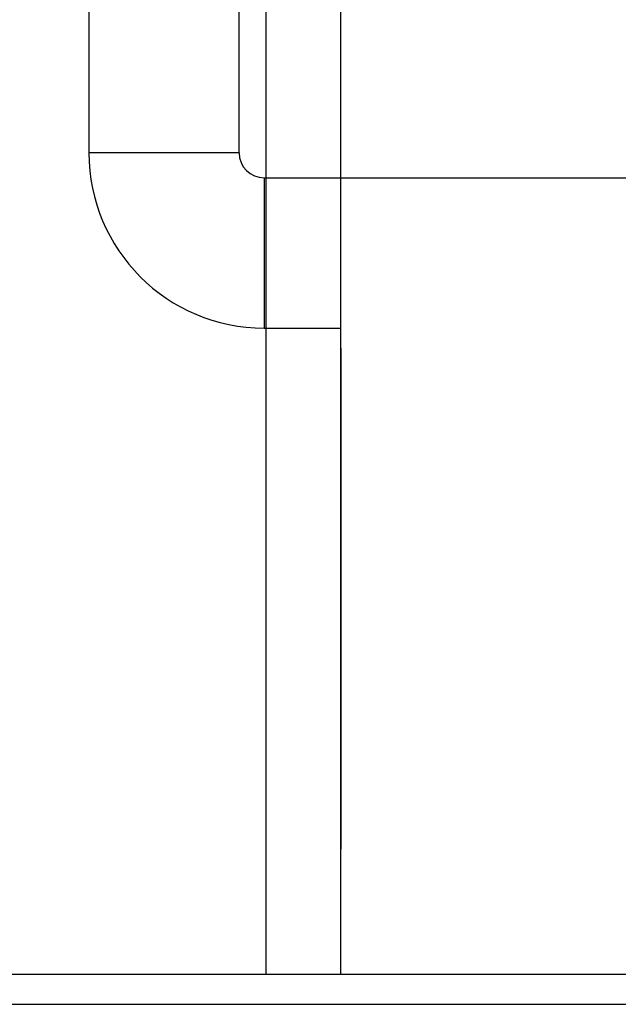
# Model space of a CAD drawing. Units: millimetres. Extents: x 478 to 709, y 1857 to 2084.
# Drawn here: x 497 to 499, y 2038 to 2040 of the extents above; entities that cross this region are included whole.
import ezdxf

# ---------------------------------------------------------------- set-up
doc = ezdxf.new("R2010")
doc.units = ezdxf.units.MM
doc.header["$LTSCALE"] = 0.002
for name, color, linetype in [('TS - ARQ', 1, 'Continuous'), ('TS - BLOCOS', 2, 'Continuous'), ('TS - TEXTO', 2, 'Continuous')]:
    doc.layers.add(name, color=color, linetype=linetype)

msp = doc.modelspace()

# ---------------------------------------------------------------- linework, layer by layer
at = {"layer": 'TS - ARQ'}
for p, q in [((497.85091, 2038.24583), (497.85091, 2040.33583)), ((498.00032, 2038.24583), (498.00032, 2040.33583)), ((498.00032, 2039.83583), (501.67032, 2039.83583)), ((498.00032, 2039.49583), (498.00032, 2038.49583)), ((489.86532, 2038.24583), (502.60032, 2038.24583)), ((489.86532, 2038.18583), (502.60032, 2038.18583))]:
    msp.add_line(p, q, dxfattribs=at)
at = {"layer": 'TS - BLOCOS'}
for p, q in [((497.49693, 2040.53583), (497.49693, 2039.88583)), ((497.79693, 2039.88583), (497.79693, 2040.53583)), ((497.84693, 2039.83583), (498.00032, 2039.83583)), ((497.84693, 2039.53583), (498.00032, 2039.53583)), ((498.00032, 2039.14583), (498.00032, 2039.44583))]:
    msp.add_line(p, q, dxfattribs=at)
at = {"layer": 'TS - TEXTO'}
for p, q in [((497.79693, 2039.88583), (497.49693, 2039.88583)), ((497.84693, 2039.83583), (497.84693, 2039.53583))]:
    msp.add_line(p, q, dxfattribs=at)
for radius in [0.35, 0.05]:
    msp.add_arc((497.84693, 2039.88583), radius, 180, 270, dxfattribs=at)

doc.saveas('drawing.dxf')
